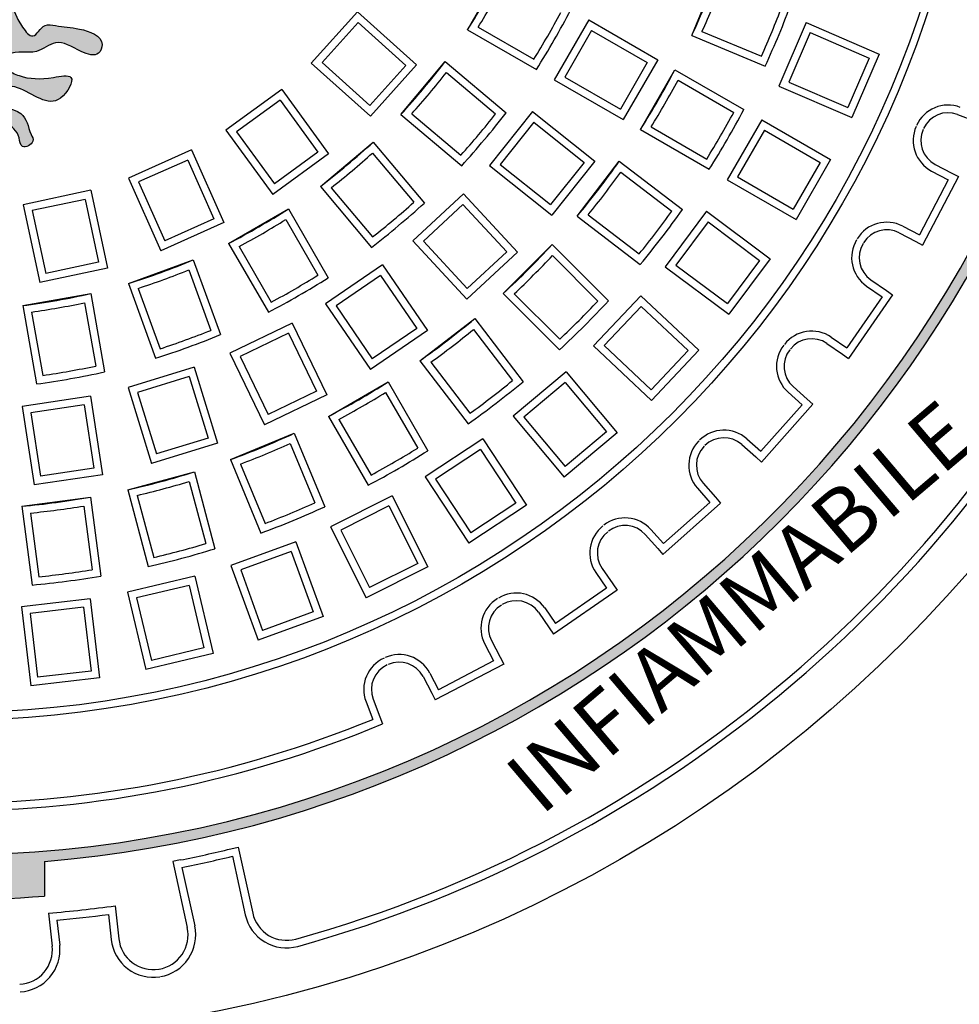
# Model space of a CAD drawing. Extents: x -144 to 420, y -358 to 259.
# Drawn here: x 202 to 229, y -255 to -227 of the extents above; entities that cross this region are included whole.
import ezdxf

# ---------------------------------------------------------------- set-up
doc = ezdxf.new("R2010")
doc.units = 0
doc.header["$MEASUREMENT"] = 0
doc.layers.get('0').update_dxf_attribs({"linetype": 'CONTINUOUS'})
doc.layers.add('tratteggio', color=150, linetype='CONTINUOUS')
doc.styles.get("Standard").update_dxf_attribs({"font": 'technic_.ttf'})

msp = doc.modelspace()

# ---------------------------------------------------------------- hatches: boundary and pattern name
h = msp.add_hatch()
h.set_pattern_fill('AR-CONC', color=256, scale=6, style=0)
edge = h.paths.add_edge_path(flags=16)
edge.add_arc((-9.5, -197.46008), 112, 0, 360)
edge = h.paths.add_edge_path(flags=16)
edge.add_arc((260.12382, -197.46008), 112, 0, 360)
h.paths.add_polyline_path([(-144.5, -62.46008), (395.5, -62.46008), (395.5, -332.46008), (260.12382, -332.46008), (-144.5, -332.46008)])
at = {"layer": 'tratteggio'}
h = msp.add_hatch(color=0, dxfattribs=at)
edge = h.paths.add_edge_path(flags=16)
edge.add_arc((200, -217.46008), 33.7, 86.171766, 93.828234)
edge.add_arc((200, -217.46008), 33.7, 93.828234, 176.171766)
edge.add_line((166.3752, -215.21008), (165.57345, -215.21008))
edge.add_arc((200, -217.46008), 34.5, 176.260665, 183.739335)
edge.add_line((165.57345, -219.71008), (166.3752, -219.71008))
edge.add_arc((200, -217.46008), 33.7, 183.828234, 356.171766)
edge.add_line((233.6248, -219.71008), (234.42655, -219.71008))
edge.add_arc((200, -217.46008), 34.5, 356.260665, 363.739335)
edge.add_line((234.42655, -215.21008), (233.6248, -215.21008))
edge.add_arc((200, -217.46008), 33.7, 3.828234, 86.171766)
edge = h.paths.add_edge_path()
edge.add_arc((200, -217.46008), 35, 85.493544, 94.506456)
edge.add_line((197.25, -182.56828), (197.25, -183.57147))
edge.add_arc((200, -217.46008), 34, 94.639285, 175.360715)
edge.add_line((166.1114, -214.71008), (165.1082, -214.71008))
edge.add_arc((200, -217.46008), 35, 175.493544, 184.506456)
edge.add_line((165.1082, -220.21008), (166.1114, -220.21008))
edge.add_arc((200, -217.46008), 34, 184.639285, 265.360715)
edge.add_line((197.25, -251.34868), (197.25, -252.35187))
edge.add_arc((200, -217.46008), 35, 265.493544, 274.506456)
edge.add_line((202.75, -252.35187), (202.75, -251.34868))
edge.add_arc((200, -217.46008), 34, 274.639285, 355.360715)
edge.add_line((233.8886, -220.21008), (234.8918, -220.21008))
edge.add_arc((200, -217.46008), 35, 355.493544, 364.506456)
edge.add_line((234.8918, -214.71008), (233.8886, -214.71008))
edge.add_arc((200, -217.46008), 34, 4.639285, 85.360715)
edge.add_line((202.75, -183.57147), (202.75, -182.56828))
h = msp.add_hatch(color=0, dxfattribs=at)
edge = h.paths.add_edge_path()
edge.add_spline(control_points=[(196.56444, -220.08801), (196.56069, -220.55621), (196.54124, -221.47003), (196.42977, -222.602), (195.97459, -222.90979), (195.73062, -223.00485), (195.93453, -223.45147), (196.36976, -223.37645), (196.76178, -223.26079), (196.73115, -222.81), (196.36343, -223.05584), (196.94602, -221.56293), (196.99634, -220.86547), (197.04113, -220.24453)], knot_values=[0, 0, 0, 0, 1.44873035, 2.76094062, 2.94125153, 3.12156223, 3.43773584, 3.94041166, 4.30103353, 4.55593136, 4.76215525, 5.06622798, 7.53395687, 7.53395687, 7.53395687, 7.53395687], degree=3, periodic=0)
edge.add_spline(control_points=[(197.04113, -220.24453), (197.15583, -220.23895), (197.60517, -220.3817), (197.20376, -221.12448), (197.38292, -221.71238), (197.02947, -222.20783), (197.55883, -222.62428), (197.72791, -222.11569), (197.37593, -221.60936), (197.59184, -221.11117), (197.76728, -220.70637)], knot_values=[0, 0, 0, 0, 0.33541794, 1.08691112, 1.78853479, 2.20076456, 2.63095222, 3.01168842, 3.28090684, 4.44791941, 4.44791941, 4.44791941, 4.44791941], degree=3, periodic=0)
edge.add_arc((198.01737, -220.55646), 0.29158, 59.027154, 210.9385, ccw=False)
edge.add_spline(control_points=[(198.16743, -220.30646), (198.34493, -220.67169), (198.7854, -221.57803), (198.03137, -222.60692), (198.07022, -223.31708), (198.06658, -223.52137), (198.07325, -223.60137)], knot_values=[0, 0, 0, 0, 1.1541367, 2.86407554, 3.16400617, 3.38326244, 3.38326244, 3.38326244, 3.38326244], degree=3, periodic=0)
edge.add_spline(control_points=[(198.07325, -223.60137), (198.0821, -223.70738), (198.13002, -223.90307), (198.34259, -223.92166), (198.45901, -223.89867)], knot_values=[3.38326244, 3.38326244, 3.38326244, 3.38326244, 3.67380233, 3.98174727, 3.98174727, 3.98174727, 3.98174727], degree=3, periodic=0)
edge.add_spline(control_points=[(198.45901, -223.89867), (198.64156, -223.86263), (199.03219, -223.63575), (198.91703, -223.18122), (199.31739, -222.77525), (199.59799, -223.23008), (199.26818, -224.63602), (200.33963, -226.13765), (199.08396, -227.62439), (198.84367, -227.07601), (198.31408, -227.19448), (197.79822, -227.20386), (197.001, -227.48522), (197.2267, -228.09561), (197.85355, -227.87854), (198.4137, -227.48031), (199.05762, -228.06736), (199.66697, -227.81254), (200.02619, -228.19317), (199.83699, -228.47788), (199.32854, -228.70116), (198.77558, -228.72262), (197.77918, -228.50729), (198.49182, -229.76248), (199.26444, -228.9296), (200.09538, -228.85873), (200.35819, -229.51072), (199.31619, -229.53264), (199.26165, -230.1523), (199.03632, -230.5516), (199.47908, -230.76816), (199.5067, -230.23599), (199.82702, -229.99931), (200.20467, -229.78335), (200.35234, -229.71811)], knot_values=[3.98174727, 3.98174727, 3.98174727, 3.98174727, 4.46461555, 4.92549936, 5.3160596, 5.63621655, 6.1361013, 9.6866905, 10.07725098, 10.53828093, 10.8383914, 11.5457501, 12.33645721, 12.60567529, 13.10835111, 13.89916433, 14.50347718, 15.30999241, 15.55998856, 15.78357047, 16.18677233, 17.18838876, 17.68857288, 18.35931861, 19.64524604, 20.19771473, 20.46693315, 21.34175934, 22.01250507, 22.21861995, 22.55411354, 22.82333195, 23.42543166, 23.83817076, 23.83817076, 23.83817076, 23.83817076], degree=3, periodic=0)
edge.add_spline(control_points=[(200.35234, -229.71811), (200.38476, -229.70723), (200.47608, -229.67658), (200.4659, -229.97524), (200.48683, -230.19211), (200.65662, -230.34332), (200.77211, -230.39144), (200.87371, -230.33455), (200.94814, -230.13779), (200.99824, -229.96376), (201.05834, -229.65251), (201.14643, -229.69922), (201.17078, -229.71214)], knot_values=[0, 0, 0, 0, 0.08645727, 0.24356932, 0.63634993, 0.80553206, 0.89453595, 0.98984253, 1.11566073, 1.49605203, 1.68659605, 1.75938933, 1.75938933, 1.75938933, 1.75938933], degree=3, periodic=0)
edge.add_spline(control_points=[(201.17078, -229.71214), (201.32261, -229.77793), (201.70658, -229.99696), (202.03008, -230.23599), (202.0577, -230.76816), (202.50045, -230.5516), (202.27512, -230.1523), (202.22058, -229.53264), (201.17859, -229.51072), (201.44139, -228.85873), (202.27233, -228.9296), (203.04496, -229.76248), (203.75759, -228.50729), (202.7612, -228.72262), (202.20824, -228.70116), (201.69979, -228.47788), (201.51058, -228.19317), (201.86981, -227.81254), (202.47916, -228.06736), (203.12308, -227.48031), (203.68323, -227.87854), (204.31008, -228.09561), (204.53578, -227.48522), (203.73855, -227.20386), (203.2227, -227.19448), (202.69311, -227.07601), (202.45282, -227.62439), (201.19715, -226.13765), (202.26859, -224.63602), (201.93879, -223.23008), (202.21938, -222.77525), (202.61974, -223.18122), (202.50459, -223.63575), (202.89522, -223.86263), (203.07776, -223.89867)], knot_values=[3.98174727, 3.98174727, 3.98174727, 3.98174727, 4.40722082, 5.00932053, 5.27853895, 5.61403253, 5.82014741, 6.49089314, 7.36571934, 7.63493775, 8.18740644, 9.47333387, 10.1440796, 10.64426372, 11.64588015, 12.04908201, 12.27266392, 12.52266008, 13.3291753, 13.93348815, 14.72430137, 15.22697719, 15.49619527, 16.28690239, 16.99426108, 17.29437155, 17.75540151, 18.14596198, 21.69655118, 22.19643593, 22.51659288, 22.90715312, 23.36803694, 23.85090521, 23.85090521, 23.85090521, 23.85090521], degree=3, periodic=0)
edge.add_spline(control_points=[(203.07776, -223.89867), (203.19418, -223.92166), (203.40675, -223.90307), (203.45468, -223.70738), (203.46352, -223.60137)], knot_values=[3.38326244, 3.38326244, 3.38326244, 3.38326244, 3.69120737, 3.98174727, 3.98174727, 3.98174727, 3.98174727], degree=3, periodic=0)
edge.add_spline(control_points=[(203.46352, -223.60137), (203.4702, -223.52137), (203.46655, -223.31708), (203.5054, -222.60692), (202.75138, -221.57803), (203.19185, -220.67169), (203.36934, -220.30646)], knot_values=[0, 0, 0, 0, 0.21925627, 0.5191869, 2.22912574, 3.38326244, 3.38326244, 3.38326244, 3.38326244], degree=3, periodic=0)
edge.add_arc((203.5194, -220.55646), 0.29158, -30.9385, 120.972846, ccw=False)
edge.add_spline(control_points=[(203.76949, -220.70637), (203.94493, -221.11117), (204.16085, -221.60936), (203.80887, -222.11569), (203.97794, -222.62428), (204.5073, -222.20783), (204.15385, -221.71238), (204.33302, -221.12448), (203.93161, -220.3817), (204.38094, -220.23895), (204.49564, -220.24453)], knot_values=[0, 0, 0, 0, 1.16701257, 1.43623099, 1.81696719, 2.24715486, 2.65938462, 3.36100829, 4.11250147, 4.44791941, 4.44791941, 4.44791941, 4.44791941], degree=3, periodic=0)
edge.add_spline(control_points=[(204.49564, -220.24453), (204.54044, -220.86547), (204.59075, -221.56293), (205.17335, -223.05584), (204.80562, -222.81), (204.775, -223.26079), (205.16702, -223.37645), (205.60225, -223.45147), (205.80616, -223.00485), (205.56219, -222.90979), (205.107, -222.602), (204.99554, -221.47003), (204.97608, -220.55621), (204.97234, -220.08801)], knot_values=[0, 0, 0, 0, 2.46772889, 2.77180162, 2.97802551, 3.23292334, 3.59354521, 4.09622103, 4.41239464, 4.59270534, 4.77301625, 6.08522652, 7.53395687, 7.53395687, 7.53395687, 7.53395687], degree=3, periodic=0)
edge.add_line((204.97234, -220.08801), (196.56444, -220.08801))

# ---------------------------------------------------------------- linework, layer by layer
msp.add_circle((260.12382, -197.46008), 112)
at = {"layer": 'tratteggio', "color": 0}
for p, q in [((215.00185, -227.2761), (216.00185, -225.54405)), ((221.49376, -227.44547), (222.25913, -225.59772)), ((211.8163, -226.75389), (210.47804, -228.24018)), ((211.8163, -226.75389), (213.52665, -228.29389)), ((211.83259, -227.06459), (210.78874, -228.2239)), ((211.83259, -227.06459), (213.21595, -228.31017)), ((218.51333, -226.99405), (217.51333, -228.7261)), ((218.51333, -226.99405), (220.50648, -228.1448)), ((224.80336, -227.07013), (224.0112, -228.90657)), ((224.80336, -227.07013), (226.91663, -227.98171)), ((215.00185, -227.2761), (216.99533, -228.42703)), ((215.30964, -227.19977), (216.92124, -228.13023)), ((218.59385, -227.29458), (217.81385, -228.64557)), ((218.59385, -227.29458), (220.20596, -228.22532)), ((221.78895, -227.32962), (223.50822, -228.04176)), ((224.91823, -227.35928), (224.30035, -228.7917)), ((224.91823, -227.35928), (226.62749, -228.09658)), ((221.49376, -227.44547), (223.62041, -228.32636)), ((226.91663, -227.98171), (226.12447, -229.81814)), ((210.47804, -228.24018), (212.18839, -229.78018)), ((210.78874, -228.2239), (212.1721, -229.46948)), ((213.06941, -229.73202), (214.35498, -228.19993)), ((214.35498, -228.19993), (216.11832, -229.67954)), ((220.20596, -228.22532), (219.42596, -229.57632)), ((220.50648, -228.1448), (219.50648, -229.87685)), ((226.62749, -228.09658), (226.0096, -229.529)), ((213.21595, -228.31017), (212.1721, -229.46948)), ((213.52665, -228.29389), (212.18839, -229.78018)), ((214.38852, -228.51526), (215.81407, -229.71144)), ((220.00652, -230.16555), (221.00652, -228.4335)), ((221.00652, -228.4335), (223, -229.58443)), ((217.51333, -228.7261), (219.50648, -229.87685)), ((217.81385, -228.64557), (219.42596, -229.57632)), ((221.09431, -228.73821), (222.70591, -229.66867)), ((224.30035, -228.7917), (226.0096, -229.529)), ((209.6258, -229.00754), (208.00776, -230.18312)), ((209.6258, -229.00754), (210.97858, -230.8695)), ((224.0112, -228.90657), (226.12447, -229.81814)), ((209.57712, -229.31484), (208.31506, -230.23179)), ((209.57712, -229.31484), (210.67129, -230.82082)), ((216.88558, -229.64683), (215.63861, -231.21049)), ((216.88558, -229.64683), (218.68497, -231.08179)), ((213.06941, -229.73202), (214.83274, -231.21163)), ((213.38577, -229.71029), (214.81132, -230.90647)), ((216.92042, -229.956), (215.94778, -231.17566)), ((216.92042, -229.956), (218.3758, -231.11663)), ((223.51999, -229.88465), (222.51999, -231.6167)), ((223.51999, -229.88465), (225.51315, -231.0354)), ((229.18957, -229.72806), (229.6986, -229.92111)), ((208.00776, -230.18312), (209.36055, -232.04507)), ((208.31506, -230.23179), (209.40922, -231.73777)), ((220.00652, -230.16555), (222, -231.31648)), ((220.31431, -230.08921), (221.92591, -231.01967)), ((223.60052, -230.18517), (222.82052, -231.53617)), ((223.60052, -230.18517), (225.21262, -231.11592)), ((210.73985, -231.81506), (212.27194, -230.52948)), ((212.27194, -230.52948), (213.75156, -232.29282)), ((207.0146, -230.75652), (205.1875, -231.56999)), ((207.0146, -230.75652), (207.9507, -232.85904)), ((210.67129, -230.82082), (209.40922, -231.73777)), ((206.9031, -231.04698), (205.47797, -231.68149)), ((206.9031, -231.04698), (207.66024, -232.74754)), ((210.97858, -230.8695), (209.36055, -232.04507)), ((212.25022, -230.84585), (213.44639, -232.2714)), ((218.3758, -231.11663), (217.40315, -232.33628)), ((218.68497, -231.08179), (217.43799, -232.64545)), ((218.17697, -232.66823), (219.39449, -231.08152)), ((219.39449, -231.08152), (221.22069, -232.48281)), ((225.21262, -231.11592), (224.43262, -232.46692)), ((225.51315, -231.0354), (224.51315, -232.76745)), ((215.63861, -231.21049), (217.43799, -232.64545)), ((215.94778, -231.17566), (217.40315, -232.33628)), ((219.44175, -231.39509), (220.91812, -232.52794)), ((228.43674, -231.3684), (228.9188, -231.6214)), ((228.53898, -231.1736), (229.02103, -231.4266)), ((205.1875, -231.56999), (206.12361, -233.67252)), ((205.47797, -231.68149), (206.23511, -233.38205)), ((222.51999, -231.6167), (224.51315, -232.76745)), ((222.82052, -231.53617), (224.43262, -232.46692)), ((228.9188, -231.6214), (228.08229, -233.21523)), ((229.21584, -231.52884), (228.17486, -233.51226)), ((229.02103, -231.4266), (229.21584, -231.52884)), ((204.09682, -231.92438), (202.14053, -232.3402)), ((204.09682, -231.92438), (204.57533, -234.17558)), ((210.73985, -231.81506), (212.21947, -233.57839)), ((211.05519, -231.8486), (212.25136, -233.27414)), ((203.92737, -232.18531), (202.40146, -232.50965)), ((203.92737, -232.18531), (204.3144, -234.00613)), ((214.88064, -232.02738), (213.41454, -233.38773)), ((214.88064, -232.02738), (216.44606, -233.7145)), ((202.14053, -232.3402), (202.61904, -234.5914)), ((202.40146, -232.50965), (202.78849, -234.33047)), ((208.08397, -233.46193), (209.81603, -232.46193)), ((209.81603, -232.46193), (210.96696, -234.45541)), ((214.86901, -232.33829), (213.72545, -233.39936)), ((214.86901, -232.33829), (216.13515, -233.70286)), ((221.91855, -232.53114), (220.72424, -234.13539)), ((221.91855, -232.53114), (223.76464, -233.9055)), ((207.66024, -232.74754), (206.23511, -233.38205)), ((209.73969, -232.76972), (210.67015, -234.38132)), ((218.17697, -232.66823), (220.00316, -234.06951)), ((218.49209, -232.63272), (219.96845, -233.76558)), ((207.9507, -232.85904), (206.12361, -233.67252)), ((221.96364, -232.83898), (221.03208, -234.0903)), ((221.96364, -232.83898), (223.4568, -233.95059)), ((227.60024, -232.96222), (228.08229, -233.21523)), ((213.41454, -233.38773), (214.97996, -235.07484)), ((213.72545, -233.39936), (214.99159, -234.76393)), ((227.498, -233.15703), (227.98005, -233.41003)), ((208.08397, -233.46193), (209.23491, -235.45541)), ((208.38869, -233.54972), (209.31915, -235.16132)), ((216.0364, -234.91069), (217.45061, -233.49647)), ((217.45061, -233.49647), (219.07828, -235.12414)), ((227.98005, -233.41003), (228.17486, -233.51226)), ((205.18247, -234.62259), (207.06185, -233.93855)), ((207.06185, -233.93855), (207.84914, -236.1016)), ((216.44606, -233.7145), (214.97996, -235.07484)), ((216.13515, -233.70286), (214.99159, -234.76393)), ((217.45654, -233.81353), (218.77241, -235.1294)), ((223.4568, -233.95059), (222.52523, -235.20191)), ((223.76464, -233.9055), (222.57032, -235.50975)), ((204.57533, -234.17558), (202.61904, -234.5914)), ((204.3144, -234.00613), (202.78849, -234.33047)), ((206.93323, -234.22841), (207.5697, -235.9771)), ((212.5433, -234.08252), (210.89082, -235.20916)), ((212.5433, -234.08252), (213.83978, -235.98411)), ((220.72424, -234.13539), (222.57032, -235.50975)), ((221.03208, -234.0903), (222.52523, -235.20191)), ((212.48545, -234.38822), (211.19652, -235.267)), ((212.48545, -234.38822), (213.53407, -235.92627)), ((226.67792, -234.51361), (227.12596, -234.82287)), ((205.18247, -234.62259), (205.96975, -236.78564)), ((205.46731, -234.76196), (206.10378, -236.51065)), ((226.55294, -234.69467), (227.00099, -235.00393)), ((227.12596, -234.82287), (227.30702, -234.94785)), ((202.12349, -235.26178), (204.09311, -234.91449)), ((204.09311, -234.91449), (204.49283, -237.18138)), ((216.0364, -234.91069), (217.66407, -236.53835)), ((216.35346, -234.91662), (217.66932, -236.23249)), ((220.0207, -234.97383), (218.64822, -236.42857)), ((220.0207, -234.97383), (221.69475, -236.55321)), ((227.00099, -235.00393), (225.97847, -236.4853)), ((227.30702, -234.94785), (226.03455, -236.79133)), ((202.12349, -235.26178), (202.52321, -237.52868)), ((203.91611, -235.1776), (204.23926, -237.01025)), ((210.89082, -235.20916), (212.1873, -237.11075)), ((211.19652, -235.267), (212.24514, -236.80505)), ((220.02975, -235.28482), (218.95922, -236.41952)), ((220.02975, -235.28482), (221.38376, -236.56226)), ((202.37981, -235.4485), (202.70296, -237.28114)), ((213.62144, -236.85457), (215.20815, -235.63704)), ((215.20815, -235.63704), (216.60944, -237.46324)), ((209.92575, -235.76634), (208.12381, -236.63411)), ((209.92575, -235.76634), (210.92433, -237.83992)), ((213.53407, -235.92627), (212.24514, -236.80505)), ((215.17265, -235.95216), (216.3055, -237.42853)), ((209.82299, -236.06001), (208.41748, -236.73687)), ((209.82299, -236.06001), (210.63067, -237.73716)), ((213.83978, -235.98411), (212.1873, -237.11075)), ((225.53043, -236.17604), (225.97847, -236.4853)), ((218.64822, -236.42857), (220.32227, -238.00796)), ((218.95922, -236.41952), (220.31322, -237.69696)), ((225.40545, -236.35709), (225.85349, -236.66636)), ((208.12381, -236.63411), (209.1224, -238.70769)), ((208.41748, -236.73687), (209.22515, -238.41402)), ((221.38376, -236.56226), (220.31322, -237.69696)), ((221.69475, -236.55321), (220.32227, -238.00796)), ((225.85349, -236.66636), (226.03455, -236.79133)), ((207.08648, -237.04123), (205.17533, -237.63074)), ((207.08648, -237.04123), (207.76486, -239.24048)), ((213.62144, -236.85457), (215.02273, -238.68076)), ((213.93501, -236.90183), (215.06787, -238.37819)), ((206.9411, -237.31631), (205.45041, -237.77612)), ((206.9411, -237.31631), (207.48979, -239.0951)), ((217.85211, -237.17967), (216.32002, -238.46524)), ((217.85211, -237.17967), (219.33148, -238.94271)), ((205.17533, -237.63074), (205.85371, -239.82999)), ((210.97342, -238.4666), (212.70547, -237.4666)), ((212.70547, -237.4666), (213.85641, -239.46008)), ((217.82499, -237.48961), (216.62996, -238.49236)), ((217.82499, -237.48961), (219.02154, -238.9156)), ((224.42783, -237.60494), (224.83533, -237.96595)), ((204.08891, -237.87871), (202.11125, -238.1768)), ((204.08891, -237.87871), (204.43193, -240.15451)), ((205.45041, -237.77612), (205.99909, -239.55492)), ((210.92433, -237.83992), (209.1224, -238.70769)), ((210.63067, -237.73716), (209.22515, -238.41402)), ((212.62914, -237.77439), (213.5596, -239.38599)), ((224.28194, -237.76961), (224.68944, -238.13062)), ((202.11125, -238.1768), (202.45427, -240.45259)), ((203.90416, -238.12905), (202.36158, -238.36155)), ((203.90416, -238.12905), (204.1816, -239.96975)), ((224.68944, -238.13062), (223.49582, -239.47794)), ((225, -238.11184), (223.5146, -239.7885)), ((224.83533, -237.96595), (225, -238.11184)), ((202.36158, -238.36155), (202.63902, -240.20226)), ((210.97342, -238.4666), (212.12436, -240.46008)), ((216.32002, -238.46524), (217.79939, -240.22829)), ((216.62996, -238.49236), (217.82651, -239.91835)), ((211.27814, -238.55439), (212.2086, -240.16599)), ((207.48979, -239.0951), (205.99909, -239.55492)), ((208.13764, -239.7192), (209.9854, -238.95384)), ((209.9854, -238.95384), (210.86629, -241.08049)), ((219.33148, -238.94271), (217.79939, -240.22829)), ((219.02154, -238.9156), (217.82651, -239.91835)), ((207.76486, -239.24048), (205.85371, -239.82999)), ((209.86955, -239.24903), (210.58169, -240.96829)), ((215.44209, -239.11883), (213.77112, -240.21785)), ((215.44209, -239.11883), (216.70679, -241.0417)), ((222.94243, -239.2816), (223.34993, -239.64261)), ((223.08832, -239.11693), (223.49582, -239.47794)), ((215.37918, -239.42353), (214.07582, -240.28077)), ((215.37918, -239.42353), (216.40209, -240.97879)), ((223.34993, -239.64261), (223.5146, -239.7885)), ((208.13764, -239.7192), (209.01853, -241.84585)), ((208.42829, -239.84601), (209.14044, -241.56528)), ((204.43193, -240.15451), (202.45427, -240.45259)), ((204.1816, -239.96975), (202.63902, -240.20226)), ((205.16262, -240.59095), (207.09447, -240.07331)), ((207.09447, -240.07331), (207.69024, -242.29675)), ((213.77112, -240.21785), (215.03581, -242.14072)), ((206.94108, -240.35085), (207.42272, -242.14836)), ((214.07582, -240.28077), (215.09873, -241.83602)), ((221.82153, -240.40251), (222.18254, -240.81001)), ((202.09927, -241.06692), (204.08216, -240.80587)), ((204.08216, -240.80587), (204.38261, -243.08804)), ((205.16262, -240.59095), (205.75839, -242.81438)), ((205.43424, -240.75461), (205.91588, -242.55212)), ((212.82325, -240.7651), (211.03599, -241.6627)), ((212.82325, -240.7651), (213.85616, -242.82179)), ((221.65686, -240.5484), (222.01787, -240.95589)), ((222.18254, -240.81001), (222.32843, -240.97468)), ((202.09927, -241.06692), (202.39973, -243.34909)), ((203.89385, -241.06101), (204.13675, -242.90601)), ((212.72539, -241.06044), (211.33132, -241.76056)), ((212.72539, -241.06044), (213.56083, -242.72393)), ((216.70679, -241.0417), (215.03581, -242.14072)), ((216.40209, -240.97879), (215.09873, -241.83602)), ((222.32843, -240.97468), (220.65176, -242.46007)), ((222.01787, -240.95589), (220.67055, -242.14952)), ((202.3472, -241.26463), (202.5901, -243.10963)), ((211.03599, -241.6627), (212.0689, -243.71939)), ((211.33132, -241.76056), (212.16676, -243.42406)), ((220.14486, -241.8879), (220.50588, -242.2954)), ((220.30954, -241.74202), (220.67055, -242.14952)), ((210.031, -242.09621), (208.15161, -242.78025)), ((210.031, -242.09621), (210.81816, -244.25891)), ((209.89951, -242.37819), (208.43359, -242.91174)), ((209.89951, -242.37819), (210.53618, -244.12742)), ((220.50588, -242.2954), (220.65176, -242.46007)), ((208.15161, -242.78025), (208.93877, -244.94295)), ((213.56083, -242.72393), (212.16676, -243.42406)), ((208.43359, -242.91174), (209.07026, -244.66097)), ((213.85616, -242.82179), (212.0689, -243.71939)), ((218.71596, -242.9905), (219.02522, -243.43854)), ((218.89702, -242.86553), (219.20628, -243.31357)), ((207.10309, -243.09416), (205.157, -243.55539)), ((206.93976, -243.35896), (205.42181, -243.71872)), ((206.93976, -243.35896), (207.36905, -245.17028)), ((207.10309, -243.09416), (207.63385, -245.33362)), ((219.20628, -243.31357), (219.33125, -243.49463)), ((205.157, -243.55539), (205.68776, -245.79485)), ((219.33125, -243.49463), (217.48777, -244.76709)), ((219.02522, -243.43854), (217.54385, -244.46106)), ((204.07913, -243.74545), (202.09265, -243.97763)), ((204.07913, -243.74545), (204.34631, -246.03138)), ((205.42181, -243.71872), (205.8511, -245.53004)), ((202.09265, -243.97763), (202.35984, -246.26357)), ((203.88615, -243.9895), (202.3367, -244.1706)), ((202.3367, -244.1706), (202.55281, -246.01951)), ((203.88615, -243.9895), (204.10226, -245.83841)), ((210.53618, -244.12742), (209.07026, -244.66097)), ((217.05354, -244.13799), (217.3628, -244.58603)), ((217.23459, -244.01302), (217.54385, -244.46106)), ((210.81816, -244.25891), (208.93877, -244.94295)), ((217.3628, -244.58603), (217.48777, -244.76709)), ((215.50215, -245.06032), (215.75515, -245.54237)), ((215.69695, -244.95808), (215.94995, -245.44013)), ((207.63385, -245.33362), (205.68776, -245.79485)), ((207.36905, -245.17028), (205.8511, -245.53004)), ((216.05219, -245.63493), (214.06877, -246.67591)), ((215.75515, -245.54237), (214.16133, -246.37887)), ((215.94995, -245.44013), (216.05219, -245.63493)), ((204.10226, -245.83841), (202.55281, -246.01951)), ((213.90833, -245.89682), (214.16133, -246.37887)), ((204.34631, -246.03138), (202.35984, -246.26357)), ((213.71353, -245.99906), (213.96653, -246.48111)), ((213.96653, -246.48111), (214.06877, -246.67591)), ((212.06228, -246.72766), (212.25533, -247.23669)), ((212.26798, -246.64964), (212.46103, -247.15868)), ((212.46103, -247.15868), (212.53905, -247.36438)), ((208.14719, -250.98429), (208.36205, -250.937)), ((208.36205, -250.937), (208.78231, -252.84625)), ((202.75, -251.34868), (202.75, -252.35187)), ((206.68226, -251.30675), (206.46741, -251.35404)), ((206.46741, -251.35404), (206.88766, -253.26329)), ((208.1945, -251.1992), (208.56745, -252.89354)), ((206.72957, -251.52166), (207.10252, -253.216)), ((204.80111, -252.63392), (204.90491, -253.58835)), ((202.87248, -252.84367), (202.97628, -253.7981)), ((203.11556, -253.04394), (203.19499, -253.77431)), ((204.60676, -252.88177), (204.6862, -253.61213))]:
    msp.add_line(p, q, dxfattribs=at)
for radius in [39, 29.81, 29.59]:
    msp.add_circle((200, -217.46008), radius, dxfattribs=at)
for centre, radius, start, end in [((200, -217.46008), 33.7, 183.828234, 356.171766), ((200, -217.46008), 34, 274.639285, 355.360715), ((194.99533, -214.57063), 23.7, 327.581739, 332.418261), ((200, -217.46008), 23.7, 335.081739, 339.918261), ((194.99533, -214.57063), 23.92, 328.131328, 331.868672), ((200, -217.46008), 23.92, 335.631328, 339.368672), ((200, -217.46008), 26, 335.295772, 339.704228), ((194.99533, -214.57063), 25.78, 328.266194, 331.733806), ((194.99533, -214.57063), 26, 327.795772, 332.204228), ((200, -217.46008), 25.78, 335.766194, 339.233806), ((195.57311, -213.74547), 23.7, 317.581739, 322.418261), ((195.57311, -213.74547), 23.92, 318.131328, 321.868672), ((200, -217.46008), 23.7, 327.581739, 332.418261), ((200, -217.46008), 23.92, 328.131328, 331.868672), ((195.57311, -213.74547), 26, 317.795772, 322.204228), ((200, -217.46008), 25.78, 328.266194, 331.733806), ((200, -217.46008), 26, 327.795772, 332.204228), ((228.91298, -230.45737), 1, 69.230769, 155.794578), ((228.91298, -230.45737), 0.78, 69.230769, 155.794578), ((195.57311, -213.74547), 25.78, 318.266194, 321.733806), ((228.90147, -230.48295), 1, 155.743884, 242.307692), ((228.90147, -230.48295), 0.78, 155.743884, 242.307692), ((196.2854, -213.03319), 23.7, 307.581739, 312.418261), ((196.2854, -213.03319), 23.92, 308.131328, 311.868672), ((200, -217.46008), 23.7, 320.081739, 324.918261), ((200, -217.46008), 23.92, 320.631328, 324.368672), ((197.11055, -212.45541), 23.7, 297.581739, 302.418261), ((196.2854, -213.03319), 26, 307.795772, 312.204228), ((196.2854, -213.03319), 25.78, 308.266194, 311.733806), ((200, -217.46008), 25.78, 320.766194, 324.233806), ((200, -217.46008), 26, 320.295772, 324.704228), ((197.11055, -212.45541), 23.92, 298.131328, 301.868672), ((227.13552, -233.84768), 1, 62.307692, 148.871501), ((227.13552, -233.84768), 0.78, 62.307692, 148.871501), ((200, -217.46008), 37.5, 285.507699, 335.181956), ((200, -217.46008), 37.72, 285.507699, 335.181956), ((227.12101, -233.87168), 1, 148.820807, 235.384615), ((200, -217.46008), 23.7, 312.581739, 317.418261), ((227.12101, -233.87168), 0.78, 148.820807, 235.384615), ((198.0235, -212.02969), 23.7, 287.581739, 292.418261), ((200, -217.46008), 23.92, 313.131328, 316.868672), ((198.0235, -212.02969), 23.92, 288.131328, 291.868672), ((197.11055, -212.45541), 26, 297.795772, 302.204228), ((197.11055, -212.45541), 25.78, 298.266194, 301.733806), ((198.99651, -211.76898), 23.7, 277.581739, 282.418261), ((198.99651, -211.76898), 23.92, 278.131328, 281.868672), ((200, -217.46008), 26, 312.795772, 317.204228), ((200, -217.46008), 25.78, 313.266194, 316.733806), ((200, -217.46008), 23.7, 305.081739, 309.918261), ((200, -217.46008), 23.92, 305.631328, 309.368672), ((198.0235, -212.02969), 26, 287.795772, 292.204228), ((198.0235, -212.02969), 25.78, 288.266194, 291.733806), ((224.96236, -236.99902), 1, 55.384615, 141.948424), ((224.96236, -236.99902), 0.78, 55.384615, 141.948424), ((224.94507, -237.0211), 1, 141.89773, 228.461538), ((224.94507, -237.0211), 0.78, 141.89773, 228.461538), ((198.99651, -211.76898), 25.78, 278.266194, 281.733806), ((198.99651, -211.76898), 26, 277.795772, 282.204228), ((200, -217.46008), 23.7, 297.581739, 302.418261), ((200, -217.46008), 26, 305.295772, 309.704228), ((200, -217.46008), 25.78, 305.766194, 309.233806), ((200, -217.46008), 23.92, 298.131328, 301.868672), ((200, -217.46008), 23.7, 290.081739, 294.918261), ((222.4252, -239.86544), 1, 48.461538, 135.025347), ((222.4252, -239.86544), 0.78, 48.461538, 135.025347), ((200, -217.46008), 23.92, 290.631328, 294.368672), ((200, -217.46008), 25.78, 298.266194, 301.733806), ((222.40537, -239.88527), 1, 134.974653, 221.538462), ((222.40537, -239.88527), 0.78, 134.974653, 221.538462), ((200, -217.46008), 26, 297.795772, 302.204228), ((200, -217.46008), 23.7, 282.581739, 287.418261), ((200, -217.46008), 23.92, 283.131328, 286.868672), ((200, -217.46008), 23.7, 275.081739, 279.918261), ((200, -217.46008), 23.92, 275.631328, 279.368672), ((200, -217.46008), 26, 290.295772, 294.704228), ((200, -217.46008), 25.78, 290.766194, 294.233806), ((219.53895, -242.42244), 1, 128.051576, 214.615385), ((219.56103, -242.40514), 1, 41.538462, 128.10227), ((219.56103, -242.40514), 0.78, 41.538462, 128.10227), ((219.53895, -242.42244), 0.78, 128.051576, 214.615385), ((200, -217.46008), 25.78, 283.266194, 286.733806), ((200, -217.46008), 26, 282.795772, 287.204228), ((200, -217.46008), 26, 275.295772, 279.704228), ((200, -217.46008), 25.78, 275.766194, 279.233806), ((216.41161, -244.58108), 1, 34.615385, 121.179193), ((216.38761, -244.59559), 1, 121.128499, 207.692308), ((216.38761, -244.59559), 0.78, 121.128499, 207.692308), ((216.41161, -244.58108), 0.78, 34.615385, 121.179193), ((213.02287, -246.36154), 1, 27.692308, 114.256116), ((212.9973, -246.37305), 1, 114.205422, 200.769231), ((213.02287, -246.36154), 0.78, 27.692308, 114.256116), ((212.9973, -246.37305), 0.78, 114.205422, 200.769231), ((200, -217.46008), 32.42677, 247.251416, 292.748584), ((200, -217.46008), 32.2, 247.629126, 292.370874), ((200, -217.46008), 34.5, 281.168135, 283.659452), ((200, -217.46008), 34.72, 281.176029, 283.651557), ((200, -217.46008), 35, 265.493544, 274.506456), ((200, -217.46008), 35.5, 274.641155, 277.772638), ((200, -217.46008), 35.72, 275.003789, 277.410004), ((209.75893, -252.63128), 1.22, 192.413793, 285.507699), ((209.75893, -252.63128), 1, 192.413793, 285.507699), ((205.91104, -253.47826), 1, 279.319887, 12.413793), ((205.91104, -253.47826), 1.22, 279.319887, 12.413793), ((205.89904, -253.48023), 1.22, 186.206897, 279.300802), ((205.89904, -253.48023), 1, 186.206897, 279.300802), ((201.98214, -253.90622), 1, 273.112991, 6.206897), ((201.98214, -253.90622), 1.22, 273.112991, 6.206897)]:
    msp.add_arc(centre, radius, start, end, dxfattribs=at)
msp.add_open_spline([(203.36934, -220.30646), (203.19185, -220.67169), (202.75138, -221.57803), (203.5054, -222.60692), (203.46149, -223.40964), (203.49463, -224.10649), (202.47801, -223.74065), (202.61974, -223.18122), (202.21938, -222.77525), (201.93879, -223.23008), (202.26859, -224.63602), (201.19715, -226.13765), (202.45282, -227.62439), (202.69311, -227.07601), (203.2227, -227.19448), (203.73855, -227.20386), (204.53578, -227.48522), (204.31008, -228.09561), (203.68323, -227.87854), (203.12308, -227.48031), (202.47916, -228.06736), (201.86981, -227.81254), (201.51058, -228.19317), (201.69979, -228.47788), (202.20824, -228.70116), (202.7612, -228.72262), (203.75759, -228.50729), (203.04496, -229.76248), (202.27233, -228.9296), (201.44139, -228.85873), (201.17859, -229.51072), (202.22058, -229.53264), (202.27512, -230.1523), (202.50045, -230.5516), (202.0577, -230.76816), (202.03008, -230.23599), (201.70658, -229.99696), (201.32261, -229.77793), (201.17078, -229.71214)], degree=3, knots=[0, 0, 0, 0, 1.1541367, 2.86407554, 3.16400617, 3.67380233, 4.46461555, 4.92549936, 5.3160596, 5.63621655, 6.1361013, 9.6866905, 10.07725098, 10.53828093, 10.8383914, 11.5457501, 12.33645721, 12.60567529, 13.10835111, 13.89916433, 14.50347718, 15.30999241, 15.55998856, 15.78357047, 16.18677233, 17.18838876, 17.68857288, 18.35931861, 19.64524604, 20.19771473, 20.46693315, 21.34175934, 22.01250507, 22.21861995, 22.55411354, 22.82333195, 23.42543166, 23.85090521, 23.85090521, 23.85090521, 23.85090521], dxfattribs=at)

# ---------------------------------------------------------------- texts
at = {"layer": 'tratteggio', "color": 0, "insert": (215.96417, -248.68271), "char_height": 1.8, "width": 68.2038705, "attachment_point": 1, "rotation": 40.357622}
msp.add_mtext('INFIAMMABILE', dxfattribs=at)

doc.saveas('drawing.dxf')
